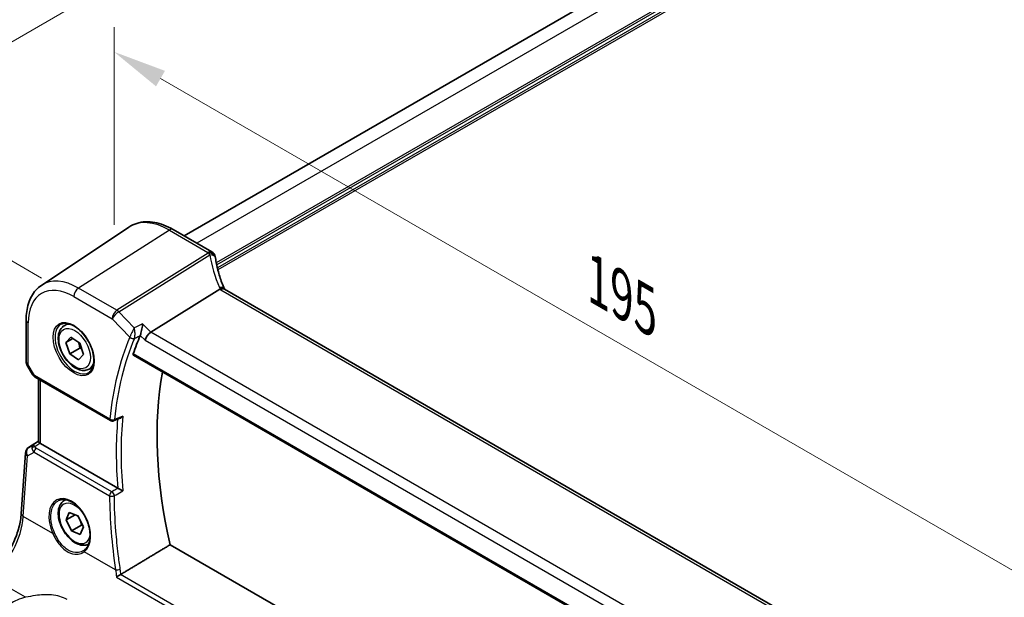
# Model space of a CAD drawing. Units: millimetres. Extents: x 0 to 6100, y 0 to 1124.
# Drawn here: x 186 to 324, y 391 to 472 of the extents above; entities that cross this region are included whole.
import ezdxf

# ---------------------------------------------------------------- set-up
doc = ezdxf.new("R2010")
doc.units = ezdxf.units.MM
for name, color, linetype, lineweight in [('Dimension (ISO)', 7, 'Continuous', 18), ('Visible (ISO)', 7, 'Continuous', 35), ('Visible Narrow (ISO)', 7, 'Continuous', 25)]:
    doc.layers.add(name, color=color, linetype=linetype, lineweight=lineweight)
doc.styles.add('Note Text (TK)', font='txt')
doc.dimstyles.new('Default - Method 1b (TK)', dxfattribs={"dimscale": 3, "dimtxt": 2.5, "dimasz": 2.5, "dimexe": 1, "dimexo": 1.5, "dimgap": 1, "dimtad": 1, "dimtoh": 1, "dimrnd": 1e-08, "dimdsep": 46, "dimtxsty": 'Note Text (TK)', "dimcen": 0.09, "dimdle": 5, "dimclrd": 100, "dimclre": 100, "dimclrt": 7, "dimadec": 1, "dimazin": 1, "dimtfac": 1, "dimtmove": 0, "dimatfit": 3, "dimfxl": 0, "dimtolj": 1, "dimlwd": -1, "dimlwe": -1, "dimarcsym": 0})

# ---------------------------------------------------------------- blocks, each defined once
blk = doc.blocks.new('*D15')
at = {"layer": 'Defpoints', "color": 0, "transparency": 16777216}
for p in [(331.78, 553.23), (367.04, 532.87), (193.8, 432.85)]:
    blk.add_point(p, dxfattribs=at)
at = {"layer": 'Dimension (ISO)', "color": 100, "transparency": 16777216}
for p, q in [((362.54, 535.47), (328.78, 554.96)), ((165.04, 456.96), (325.29, 549.48)), ((189.3, 435.45), (155.54, 454.94))]:
    blk.add_line(p, q, dxfattribs=at)
for points in [[(324.66, 550.56), (325.91, 548.4), (331.78, 553.23)], [(164.41, 458.04), (165.66, 455.87), (158.54, 453.21)]]:
    blk.add_solid(points, dxfattribs=at)
at = {"layer": 'Dimension (ISO)', "color": 7, "transparency": 16777216, "insert": (237.57, 505.83), "char_height": 7.5, "attachment_point": 4, "rotation": 30, "style": 'Note Text (TK)'}
blk.add_mtext('\\A1;{\\Q-30.000;\\W0.816;\\H0.816x;245}', dxfattribs=at)
blk = doc.blocks.new('*D17')
at = {"layer": 'Defpoints', "color": 0, "transparency": 16777216}
for p in [(199.46, 467.14), (199.46, 437.71), (337.26, 358.14)]:
    blk.add_point(p, dxfattribs=at)
at = {"layer": 'Dimension (ISO)', "color": 100, "transparency": 16777216}
for p, q in [((199.46, 442.9), (199.46, 470.61)), ((330.77, 391.33), (205.95, 463.39)), ((337.26, 363.34), (337.26, 391.04))]:
    blk.add_line(p, q, dxfattribs=at)
for points in [[(206.58, 464.48), (205.33, 462.31), (199.46, 467.14)], [(331.39, 392.41), (330.14, 390.25), (337.26, 387.58)]]:
    blk.add_solid(points, dxfattribs=at)
at = {"layer": 'Dimension (ISO)', "color": 7, "transparency": 16777216, "insert": (265.86, 435.8), "char_height": 7.5, "attachment_point": 4, "rotation": 330, "style": 'Note Text (TK)'}
blk.add_mtext('\\A1;{\\Q-30.000;\\W0.816;\\H0.816x; 195}', dxfattribs=at)

msp = doc.modelspace()

# ---------------------------------------------------------------- linework, layer by layer
at = {"layer": 'Visible (ISO)'}
for p, q in [((352.1278, 523.8423), (209.2649, 441.3604)), ((189.2843, 434.4372), (201.5234, 442.5919)), ((213.1386, 439.1239), (207.7319, 442.2455)), ((204.5947, 427.8634), (214.2453, 433.902)), ((318.6248, 374.0106), (214.9259, 433.8812)), ((187.138, 429.5853), (187.138, 423.7288)), ((192.4711, 428.7777), (192.9962, 429.0809)), ((192.7179, 426.4073), (193.4176, 427.164)), ((193.6992, 426.9738), (192.7179, 426.4073)), ((193.2386, 424.8266), (192.7179, 426.4073)), ((193.4176, 427.164), (194.638, 426.34)), ((194.638, 426.34), (195.1587, 424.7594)), ((194.6528, 425.6431), (193.2386, 424.8266)), ((194.459, 424.0026), (193.2386, 424.8266)), ((195.1587, 424.7594), (194.459, 424.0026)), ((202.1725, 424.637), (308.8512, 363.046)), ((187.2719, 423.2288), (188.0086, 421.9529)), ((195.9711, 422.7155), (196.4962, 423.0187)), ((188.4097, 421.5756), (198.9586, 415.4852)), ((188.8502, 412.5459), (188.8502, 421.3213)), ((187.4779, 411.7087), (188.8502, 412.6249)), ((199.9659, 406.0183), (189.143, 412.2669)), ((186.453, 402.4581), (187.0356, 410.9455)), ((192.4711, 404.2828), (192.6989, 404.4143)), ((192.7272, 401.577), (193.1748, 402.635)), ((193.1748, 402.635), (194.3859, 402.1464)), ((193.99, 402.3061), (192.7272, 401.577)), ((193.4907, 400.0304), (192.7272, 401.577)), ((194.3859, 402.1464), (195.1494, 400.5998)), ((194.9049, 400.8469), (193.4907, 400.0304)), ((194.7018, 399.5418), (193.4907, 400.0304)), ((195.1494, 400.5998), (194.7018, 399.5418)), ((310.543, 338.5023), (207.3056, 398.1065))]:
    msp.add_line(p, q, dxfattribs=at)
for centre, radius, start, end in [((212.6386, 438.2579), 1, 10.723558, 60), ((212.6611, 438.1437), 1, 8.128787, 11.568273), ((188.138, 423.7288), 1, 180, 210), ((199.2086, 415.9182), 0.5, 240, 291.781554), ((188.0332, 410.877), 1, 123.72965, 176.07356)]:
    msp.add_arc(centre, radius, start, end, dxfattribs=at)
for centre, major_axis, ratio, start_param, end_param in [((235.3067, 439.8049), (-21.8034, -0.1592), 0.552155, 0.10005995, 0.10840171), ((204.4958, 427.1479), (-0.6212, -0.7936), 0.45894474, 4.04417731, 5.56261376), ((243.0115, 386.0649), (-30.3562, 52.5785), 0.57735027, 0.40726641, 0.4745378), ((247.9612, 388.9226), (-30.05, 52.0481), 0.57735027, 0.59517687, 1.08085964), ((6718.2955, -3933.3841), (10002.6411, -730.4286), 0.52515118, 2.31822359, 2.31834237), ((189.8502, 412.7465), (-0.9987, -0.083), 0.6252357, 0.59930526, 0.73345339), ((192.3501, 400.2479), (3.1847, -2.6746), 0.57298861, 6.10419143, 6.14949048)]:
    msp.add_ellipse(centre, major_axis=major_axis, ratio=ratio, start_param=start_param, end_param=end_param, dxfattribs=at)
for points, knots in [([(207.7319, 442.2455), (207.3051, 442.4918), (206.8733, 442.7006), (206.0068, 443.0348), (205.572, 443.1603), (204.7076, 443.3186), (204.2777, 443.3514), (203.4357, 443.3146), (203.0235, 443.2447), (202.2377, 442.9971), (201.8646, 442.8193), (201.5234, 442.5919)], [1.570796327, 1.570796327, 1.570796327, 1.570796327, 1.735289236, 1.735289236, 1.899782145, 1.899782145, 2.064275055, 2.064275055, 2.228767964, 2.228767964, 2.393260873, 2.393260873, 2.393260873, 2.393260873]), ([(214.8991, 433.9358), (214.7744, 434.2252), (214.6577, 434.5154), (214.441, 435.0965), (214.3409, 435.3874), (214.1574, 435.9692), (214.074, 436.2601), (213.9241, 436.841), (213.8576, 437.131), (213.7416, 437.7094), (213.6921, 437.9978), (213.6511, 438.2851)], [-1.303050328, -1.303050328, -1.303050328, -1.303050328, -1.252154027, -1.252154027, -1.201257727, -1.201257727, -1.150361426, -1.150361426, -1.099465126, -1.099465126, -1.048568826, -1.048568826, -1.048568826, -1.048568826]), ([(189.2843, 434.4372), (188.9965, 434.2454), (188.7335, 434.016), (188.2676, 433.4964), (188.0647, 433.2064), (187.7206, 432.5805), (187.5793, 432.2446), (187.3558, 431.5371), (187.2734, 431.1656), (187.1645, 430.3947), (187.138, 429.9952), (187.138, 429.5853)], [2.393260873, 2.393260873, 2.393260873, 2.393260873, 2.542927229, 2.542927229, 2.692593585, 2.692593585, 2.842259942, 2.842259942, 2.991926298, 2.991926298, 3.141592654, 3.141592654, 3.141592654, 3.141592654]), ([(214.87, 433.9171), (214.8607, 433.9237), (214.851, 433.93), (214.7766, 433.9727), (214.6967, 433.9912), (214.5123, 433.9894), (214.4097, 433.9688), (214.3028, 433.9299)], [-0.0828477686, -0.0828477686, -0.0828477686, -0.0828477686, -0.0768103675, -0.0768103675, -0.0385773765, -0.0385773765, 0, 0, 0, 0]), ([(214.9259, 433.8812), (214.9215, 433.8837), (214.9172, 433.8862), (214.909, 433.8912), (214.905, 433.8936), (214.8973, 433.8985), (214.8936, 433.9009), (214.8864, 433.9057), (214.8829, 433.908), (214.8762, 433.9126), (214.873, 433.9148), (214.87, 433.9171)], [0, 0, 0, 0, 0.021022119, 0.021022119, 0.042044238, 0.042044238, 0.063066357, 0.063066357, 0.084088476, 0.084088476, 0.105110595, 0.105110595, 0.105110595, 0.105110595]), ([(214.9243, 433.8821), (214.9228, 433.8849), (214.9214, 433.8878), (214.9162, 433.8983), (214.9126, 433.9059), (214.9056, 433.9209), (214.9023, 433.9284), (214.8991, 433.9358)], [-1.3672379306, -1.3672379306, -1.3672379306, -1.3672379306, -1.3570993581, -1.3570993581, -1.330074843, -1.330074843, -1.3030503278, -1.3030503278, -1.3030503278, -1.3030503278]), ([(192.037, 428.9759), (192.25, 429.087), (192.5016, 429.1348), (193.043, 429.089), (193.3256, 429.0077), (193.8987, 428.7306), (194.1883, 428.539), (194.7511, 428.0616), (195.0242, 427.7758), (195.5252, 427.1377), (195.7529, 426.7852), (196.138, 426.0504), (196.2954, 425.6681), (196.5234, 424.915), (196.5943, 424.5443), (196.6447, 423.8545), (196.6246, 423.5353), (196.501, 422.9791), (196.3973, 422.743), (196.1651, 422.4269), (196.0526, 422.3211), (195.9257, 422.2404)], [3.95168604, 3.95168604, 3.95168604, 3.95168604, 4.30898817, 4.30898817, 4.63132462, 4.63132462, 4.94280445, 4.94280445, 5.25494337, 5.25494337, 5.56846939, 5.56846939, 5.88232946, 5.88232946, 6.19532337, 6.19532337, 6.50679228, 6.50679228, 6.8203244, 6.8203244, 7.04388825, 7.04388825, 7.04388825, 7.04388825]), ([(203.4567, 429.0461), (203.4565, 429.0445), (203.4564, 429.0429), (203.4444, 428.9353), (203.4291, 428.8202), (203.3933, 428.5834), (203.3727, 428.461), (203.3234, 428.1968), (203.2938, 428.053), (203.2366, 427.8076), (203.2104, 427.7047), (203.1638, 427.543), (203.1442, 427.4813), (203.1253, 427.4291)], [-0.000605684, -0.000605684, -0.000605684, -0.000605684, 0, 0, 0.040416427, 0.040416427, 0.079271268, 0.079271268, 0.122746544, 0.122746544, 0.15617322, 0.15617322, 0.181058491, 0.181058491, 0.181058491, 0.181058491]), ([(195.9711, 422.7155), (195.782, 422.6063), (195.5682, 422.5419), (195.1069, 422.5022), (194.8585, 422.534), (194.3329, 422.6931), (194.0554, 422.8328), (193.5117, 423.2061), (193.2461, 423.4432), (192.7598, 423.9842), (192.5388, 424.2876), (192.1602, 424.9309), (192.0023, 425.2705), (191.7642, 425.9568), (191.6841, 426.3033), (191.6139, 426.9746), (191.6243, 427.2992), (191.7469, 427.8873), (191.857, 428.1534), (192.144, 428.5385), (192.2964, 428.6768), (192.4711, 428.7777)], [2.27169239, 2.27169239, 2.27169239, 2.27169239, 2.53553757, 2.53553757, 2.82346765, 2.82346765, 3.15141952, 3.15141952, 3.49103441, 3.49103441, 3.82801965, 3.82801965, 4.1633334, 4.1633334, 4.50005495, 4.50005495, 4.83961544, 4.83961544, 5.16944867, 5.16944867, 5.41328504, 5.41328504, 5.41328504, 5.41328504]), ([(202.1725, 424.637), (202.1708, 424.638), (202.1691, 424.639), (202.1438, 424.6557), (202.1282, 424.6818), (202.12, 424.7474), (202.1259, 424.7858), (202.139, 424.8255)], [0.0365629851, 0.0365629851, 0.0365629851, 0.0365629851, 0.0378947943, 0.0378947943, 0.0573619261, 0.0573619261, 0.075429389, 0.075429389, 0.075429389, 0.075429389]), ([(188.0086, 421.9529), (188.03, 421.9158), (188.0533, 421.8824), (188.102, 421.8211), (188.1275, 421.7932), (188.18, 421.7413), (188.2071, 421.7174), (188.2626, 421.6724), (188.2911, 421.6514), (188.3494, 421.6118), (188.3793, 421.5932), (188.4097, 421.5756)], [0.83221459, 0.83221459, 0.83221459, 0.83221459, 0.955310532, 0.955310532, 1.078406474, 1.078406474, 1.201502415, 1.201502415, 1.324598357, 1.324598357, 1.447694299, 1.447694299, 1.447694299, 1.447694299]), ([(200.2964, 415.8144), (200.3514, 415.8364), (200.4051, 415.8667), (200.5348, 415.959), (200.6076, 416.0301), (200.6703, 416.1101), (200.6712, 416.1112), (200.6721, 416.1123)], [-0.0491803471, -0.0491803471, -0.0491803471, -0.0491803471, -0.0300891254, -0.0300891254, 0, 0, 0.0004293568, 0.0004293568, 0.0004293568, 0.0004293568]), ([(189.0548, 412.3258), (189.0284, 412.3462), (189.0046, 412.3653), (188.9277, 412.4296), (188.8868, 412.4701), (188.8554, 412.5187), (188.8503, 412.5333), (188.8503, 412.5458)], [0.7831655842, 0.7831655842, 0.7831655842, 0.7831655842, 0.7957694984, 0.7957694984, 0.8296099292, 0.8296099292, 0.8479319446, 0.8479319446, 0.8479319446, 0.8479319446]), ([(200.6721, 405.6521), (200.6712, 405.6525), (200.6703, 405.6529), (200.6212, 405.677), (200.5665, 405.7043), (200.451, 405.7625), (200.39, 405.7937), (200.2691, 405.8562), (200.2093, 405.8875), (200.104, 405.9432), (200.0589, 405.9674), (200.0022, 405.9983), (199.9876, 406.0062), (199.9738, 406.0138)], [-0.0872490092, -0.0872490092, -0.0872490092, -0.0872490092, -0.0868232905, -0.0868232905, -0.0635791155, -0.0635791155, -0.0415361557, -0.0415361557, -0.021512678, -0.021512678, -0.0057409825, -0.0057409825, 0, 0, 0, 0]), ([(195.8992, 398.1818), (195.7285, 398.0958), (195.5406, 398.0447), (195.1069, 398.0073), (194.8585, 398.0391), (194.3329, 398.1982), (194.0554, 398.3379), (193.5117, 398.7112), (193.2461, 398.9483), (192.7598, 399.4893), (192.5388, 399.7927), (192.1602, 400.436), (192.0023, 400.7756), (191.7642, 401.4619), (191.6841, 401.8084), (191.6139, 402.4797), (191.6243, 402.8043), (191.7469, 403.3924), (191.857, 403.6585), (192.144, 404.0436), (192.2964, 404.1819), (192.4711, 404.2828)], [2.53863279, 2.53863279, 2.53863279, 2.53863279, 2.76953456, 2.76953456, 3.05746465, 3.05746465, 3.38541651, 3.38541651, 3.7250314, 3.7250314, 4.06201665, 4.06201665, 4.39733039, 4.39733039, 4.73405194, 4.73405194, 5.07361243, 5.07361243, 5.40344566, 5.40344566, 5.64728204, 5.64728204, 5.64728204, 5.64728204]), ([(191.6559, 404.2822), (191.7722, 404.3429), (191.8964, 404.3872), (192.1568, 404.4414), (192.2929, 404.4519), (192.5708, 404.439), (192.7121, 404.4169), (192.9974, 404.3417), (193.1411, 404.2895), (193.4287, 404.1561), (193.5726, 404.0755), (193.8579, 403.8871), (193.9993, 403.7796), (194.2762, 403.54), (194.4117, 403.4079), (194.6734, 403.122), (194.7996, 402.9681), (195.0392, 402.6426), (195.1526, 402.4708), (195.3635, 402.1136), (195.461, 401.9281), (195.6374, 401.5485), (195.7162, 401.3543), (195.8532, 400.9623), (195.9113, 400.7645), (196.0052, 400.3706), (196.041, 400.1745), (196.0896, 399.7895), (196.1024, 399.6006), (196.1049, 399.2348), (196.0946, 399.058), (196.0518, 398.7209), (196.0192, 398.5607), (195.9329, 398.2604), (195.8792, 398.1204), (195.752, 397.8629), (195.6783, 397.7457), (195.5075, 397.53), (195.4089, 397.4337), (195.3021, 397.3539)], [-0.75859894, -0.75859894, -0.75859894, -0.75859894, -0.58456855, -0.58456855, -0.41374784, -0.41374784, -0.24995239, -0.24995239, -0.09111058, -0.09111058, 0.06542018, 0.06542018, 0.22121784, 0.22121784, 0.37702944, 0.37702944, 0.5331466, 0.5331466, 0.68963751, 0.68963751, 0.84646365, 0.84646365, 1.00353309, 1.00353309, 1.16072602, 1.16072602, 1.31791479, 1.31791479, 1.47499734, 1.47499734, 1.63196791, 1.63196791, 1.78906186, 1.78906186, 1.94701848, 1.94701848, 2.10743664, 2.10743664, 2.28141381, 2.28141381, 2.28141381, 2.28141381]), ([(181.6744, 393.5617), (182.1439, 393.9128), (182.6195, 394.3501), (183.5312, 395.3611), (183.9673, 395.9347), (184.7581, 397.168), (185.1129, 397.8276), (185.7094, 399.1748), (185.9511, 399.8622), (186.3023, 401.2022), (186.4116, 401.8548), (186.453, 402.4581)], [-1.48352986, -1.48352986, -1.48352986, -1.48352986, -1.20427718, -1.20427718, -0.9250245, -0.9250245, -0.64577182, -0.64577182, -0.36651914, -0.36651914, -0.08726646, -0.08726646, -0.08726646, -0.08726646]), ([(199.7813, 393.5702), (199.782, 393.5708), (199.7827, 393.5714), (199.8184, 393.6006), (199.8586, 393.6309), (199.946, 393.6923), (199.9931, 393.7235), (200.0986, 393.7891), (200.1576, 393.8235), (200.2619, 393.8793), (200.3063, 393.9016), (200.3488, 393.9209)], [-0.080119029, -0.080119029, -0.080119029, -0.080119029, -0.0797358248, -0.0797358248, -0.0610396084, -0.0610396084, -0.0428087124, -0.0428087124, -0.0225169769, -0.0225169769, -0.0072660548, -0.0072660548, -0.0072660548, -0.0072660548])]:
    msp.add_open_spline(points, degree=3, knots=knots, dxfattribs=at)
for points, degree in [([(214.3028, 433.9299), (214.2824, 433.9224), (214.2631, 433.9131), (214.2453, 433.902)], 3), ([(203.1141, 427.4007), (203.1181, 427.4099), (203.1218, 427.4194), (203.1253, 427.4291)], 3), ([(199.9659, 406.0183), (199.9685, 406.0168), (199.9711, 406.0153), (199.9738, 406.0138)], 3), ([(207.3056, 398.1065), (203.873, 396.0403), (200.4072, 393.9516)], 2), ([(200.3488, 393.9209), (200.3693, 393.9302), (200.3888, 393.9405), (200.4072, 393.9516)], 3)]:
    msp.add_open_spline(points, degree=degree, dxfattribs=at)
for points, weights in [([(194.5059, 426.4292), (194.6114, 426.0857), (194.6528, 425.6431)], [1.07685707535, 1.07117380775, 1]), ([(194.6528, 425.6431), (194.7862, 425.5906), (194.9024, 425.5373)], [1, 1.02323173798, 1.03948594822]), ([(194.3113, 402.1765), (194.7263, 401.6098), (194.9049, 400.8469)], [1.03845438506, 1.13220104045, 1]), ([(194.9049, 400.8469), (194.9751, 400.8341), (195.0403, 400.8207)], [1, 1.01217068005, 1.02242636415])]:
    msp.add_rational_spline(points, weights, degree=2, dxfattribs=at)
at = {"layer": 'Visible Narrow (ISO)'}
for p, q in [((353.9487, 522.8643), (211.0223, 440.3457)), ((357.6963, 520.7006), (213.7644, 437.6015)), ((357.8378, 520.4557), (213.8225, 437.3084)), ((357.8378, 519.9658), (213.919, 436.8742)), ((357.9422, 519.6994), (213.9894, 436.5883)), ((207.1949, 442.1734), (194.467, 434.0547)), ((207.1949, 442.1734), (212.6016, 439.0519)), ((212.6241, 438.9377), (199.8519, 430.9458)), ((200.1141, 430.736), (212.8864, 438.7279)), ((199.8519, 430.9458), (194.467, 434.0547)), ((214.3889, 433.8092), (318.0878, 373.9386)), ((193.7969, 432.8525), (199.1818, 429.7435)), ((202.2894, 428.4754), (200.1141, 430.736)), ((187.4309, 423.3205), (187.4309, 429.1771)), ((199.1818, 429.7435), (201.6575, 427.1706)), ((204.5947, 427.8634), (203.4567, 429.0461)), ((308.79, 367.7063), (204.5947, 427.8634)), ((203.1253, 427.4291), (203.7887, 426.7397)), ((203.7887, 426.7397), (308.2559, 366.4255)), ((308.8007, 363.2443), (202.1389, 424.8255)), ((187.4309, 423.3205), (187.2719, 423.2288)), ((188.3061, 421.8045), (187.4309, 423.3205)), ((198.8551, 415.7141), (188.3061, 421.8045)), ((189.143, 412.2669), (189.143, 421.1522)), ((187.4969, 411.7205), (188.8502, 412.624)), ((188.8502, 412.5701), (188.0895, 412.0668)), ((188.3437, 411.8552), (189.0548, 412.3258)), ((187.3288, 410.5415), (188.2409, 411.0744)), ((188.0895, 412.0668), (187.4969, 411.7205)), ((188.2409, 411.0744), (198.8182, 404.9676)), ((199.1396, 405.5243), (188.5623, 411.6311)), ((186.7463, 402.0541), (187.3288, 410.5415)), ((190.8675, 399.6747), (186.7463, 402.0541)), ((199.6665, 394.5946), (195.2809, 397.1266)), ((187.0619, 390.7385), (182.2117, 393.5387)), ((199.7813, 393.5702), (308.4715, 330.8179)), ((308.5146, 331.4713), (200.3488, 393.9209))]:
    msp.add_line(p, q, dxfattribs=at)
for centre, major_axis, ratio, start_param, end_param in [((207.1949, 433.237), (-5.4724, 9.4785), 0.57735027, 5.49778714, 6.32025169), ((207.2319, 441.3794), (0.5, 0.866), 0.57735027, 0, 0.83775804), ((212.6386, 438.2579), (0.5, 0.866), 0.57735027, 0, 0.83775804), ((212.6386, 438.2579), (0.9825, 0.1861), 0.79195893, 0, 1.45918335), ((233.4655, 441.1336), (20.9911, 1.006), 0.60672809, 3.22643963, 3.23550709), ((212.6611, 438.1437), (0.9797, 0.2005), 0.79130951, 0, 1.44751216), ((212.6611, 438.1437), (0.5304, -0.8477), 0.5404963, 1.95608761, 2.33606615), ((212.6611, 438.1437), (0.99, 0.1414), 0.57402245, 0, 1.26022853), ((233.7278, 436.7602), (-19.3935, 10.6204), 0.75848966, 0.51666925, 0.77115075), ((194.467, 425.8885), (-5.0008, 8.6616), 0.57735027, 5.49778714, 6.32025169), ((193.7969, 425.5017), (-4.5014, 7.7967), 0.57735027, 5.49778714, 7.06858347), ((194.504, 433.2607), (-0.5, -0.866), 0.57735027, 3.97935069, 5.49778714), ((213.9809, 433.5398), (0.9183, 0.3959), 0.49766783, 0, 1.11722517), ((216.0653, 434.3752), (-1.847, 1.0115), 0.75848966, 0.77115075, 0.88598501), ((215.8031, 434.7112), (1.9992, 0.0958), 0.60672809, 3.79042209, 3.89792125), ((214.4259, 433.0151), (0.5, 0.866), 0.57735027, 0, 0.83775804), ((199.8889, 430.1518), (-0.5, -0.866), 0.57735027, 3.97935069, 5.49778714), ((199.8889, 430.1518), (0.7206, 0.6934), 0.32163376, 0.96741127, 2.48584772), ((199.8889, 430.1518), (-0.5304, 0.8477), 0.5404963, 5.09768026, 5.4776588), ((188.138, 429.5853), (-1, 0), 0.57735027, 0, 0.78539816), ((193.9334, 425.5805), (1.945, -3.3688), 0.57735027, 3.11689743, 6.30788053), ((194.2211, 425.7466), (-1.75, 3.0311), 0.57735027, 5.74410196, 6.28318531), ((241.9508, 385.4525), (30.6509, -53.0889), 0.57735027, 3.54974053, 3.81929166), ((242.2736, 385.6388), (-30.4019, 52.6576), 0.57735027, 0.40814788, 0.677699), ((202.0056, 427.3609), (-0.4597, 0.1967), 0.74942753, 1.05930709, 2.54283695), ((202.0111, 427.3748), (-0.4702, 0.17), 0.73420541, 1.01671824, 2.49802483), ((188.138, 423.7288), (-1, 0), 0.57735027, 0, 0.78539816), ((194.2211, 425.7466), (1.75, -3.0311), 0.57735027, 0, 0.53908334), ((189.0442, 422.1592), (1.0509, 0.1639), 0.32934228, 3.26824191, 3.88372162), ((188.6597, 422.0086), (-0.25, -0.433), 0.57735027, 5.49778714, 6.28318531), ((199.2086, 415.9182), (-0.4976, 0.0493), 0.63606513, 0.84536969, 2.32889956), ((199.2086, 415.9182), (-0.25, -0.433), 0.57735027, 5.49778714, 6.28318531), ((199.2086, 415.9182), (0.1855, -0.4643), 0.57853237, 0, 0.75728226), ((243.0115, 386.0649), (30.5853, -52.9753), 0.57735027, 3.83167985, 4.02523514), ((243.3342, 386.2512), (-30.3362, 52.5439), 0.57735027, 0.67962472, 0.89117161), ((188.0332, 410.877), (-0.9977, 0.0685), 0.52219131, 0, 0.82332442), ((188.0332, 410.877), (-0.5045, 0.8634), 0.77915995, 0.0482238, 1.50509308), ((188.0332, 410.877), (-0.5553, 0.8317), 0.59411967, 6.24561175, 6.28318531), ((188.6259, 411.2233), (0.5198, -0.8544), 0.50513422, 3.18085107, 3.9649682), ((188.3745, 411.4662), (-0.4703, -0.1699), 0.7690198, 4.50458337, 5.47191268), ((189.0125, 411.4492), (-1.0163, 0.4436), 0.68018995, 0.37155991, 1.04431206), ((188.6259, 411.2233), (-0.5406, 0.8414), 0.14285003, 5.46568625, 6.24980338), ((188.5931, 411.2422), (-0.25, -0.433), 0.57735027, 4.01425728, 5.41052068), ((188.9817, 411.8381), (-0.6478, 0.1178), 0.51534664, 0.29110912, 0.96386127), ((199.1704, 405.1354), (-0.25, -0.433), 0.57735027, 4.01425728, 5.41052068), ((199.1704, 405.1354), (-0.2531, 0.4312), 0.47820331, 4.03437282, 5.49058463), ((193.2404, 400.6894), (-1.7598, 3.7318), 0.62523539, 3.2683234, 7.83115103), ((193.9383, 401.0884), (1.55, -2.6847), 0.57735027, 1.84261397, 6.91174679), ((194.2211, 401.2517), (-1.75, 3.0311), 0.57735027, 6.12914384, 6.28318531), ((199.1704, 405.1354), (0.5, 0.0051), 0.46471802, 3.92596724, 5.40045231), ((242.2957, 385.3043), (26.1807, -55.5242), 0.6252338, 4.07911905, 4.26451406), ((181.7769, 399.3564), (3.4331, 6.6751), 0.5421547, 3.98791397, 5.38417738), ((187.4507, 402.3896), (-0.9977, 0.0685), 0.52219131, 0, 0.82332442), ((191.0084, 399.7418), (-0.1821, -0.0827), 0.02266756, 0.67594322, 2.15487389), ((195.4218, 397.1937), (-0.1197, 0.1602), 0.77422827, 0, 1.41737835), ((200.0187, 394.7623), (-0.4945, -0.0741), 0.34168141, 0.72819947, 2.18686971), ((188.8909, 387.243), (-5.9919, -0.4983), 0.6252357, 4.97020724, 5.39348249)]:
    msp.add_ellipse(centre, major_axis=major_axis, ratio=ratio, start_param=start_param, end_param=end_param, dxfattribs=at)
for centre, major_axis in [((193.7969, 425.5017), (-2.0449, 3.5419)), ((193.9383, 425.5833), (1.55, -2.6847))]:
    msp.add_ellipse(centre, major_axis=major_axis, ratio=0.57735027, dxfattribs=at)
for points in [[(203.4567, 429.0461), (203.0676, 428.8559), (202.6785, 428.6657), (202.2894, 428.4754)], [(199.9738, 406.0138), (199.9738, 406.0138), (199.9737, 406.0138), (199.9737, 406.0138)], [(199.6665, 394.5946), (199.721, 394.2601), (199.7594, 393.9177), (199.7813, 393.5702)], [(200.4072, 393.9516), (200.3876, 394.1933), (200.3602, 394.4322), (200.3251, 394.6673)]]:
    msp.add_open_spline(points, degree=3, dxfattribs=at)
for points, knots in [([(202.2894, 428.4754), (202.2585, 428.4201), (202.2257, 428.3597), (202.1583, 428.2328), (202.1236, 428.1664), (202.0444, 428.0113), (201.9994, 427.9212), (201.925, 427.7683), (201.8961, 427.7081), (201.8359, 427.5802), (201.8042, 427.5113), (201.7468, 427.3834), (201.7208, 427.3239), (201.6829, 427.2337), (201.6695, 427.2008), (201.6575, 427.1706)], [-0.0004115363, -0.0004115363, -0.0004115363, -0.0004115363, 0.0145727738, 0.0145727738, 0.0291486264, 0.0291486264, 0.0469514934, 0.0469514934, 0.0581770985, 0.0581770985, 0.0707794713, 0.0707794713, 0.0824146525, 0.0824146525, 0.0896866407, 0.0896866407, 0.0896866407, 0.0896866407]), ([(202.3123, 427.0316), (202.3226, 427.0621), (202.332, 427.0958), (202.3539, 427.1895), (202.3645, 427.2522), (202.3809, 427.3888), (202.3864, 427.4634), (202.3913, 427.6029), (202.3914, 427.6693), (202.3871, 427.8389), (202.3799, 427.9401), (202.3603, 428.1161), (202.3491, 428.1923), (202.3225, 428.3391), (202.3068, 428.4098), (202.2894, 428.4754)], [-0.0896866407, -0.0896866407, -0.0896866407, -0.0896866407, -0.0824146525, -0.0824146525, -0.0707794713, -0.0707794713, -0.0581770985, -0.0581770985, -0.0469514934, -0.0469514934, -0.0291486264, -0.0291486264, -0.0145727738, -0.0145727738, 0.0004115363, 0.0004115363, 0.0004115363, 0.0004115363]), ([(201.6575, 427.1706), (201.6566, 427.1683), (201.6558, 427.1659), (201.6539, 427.1613), (201.653, 427.159), (201.652, 427.1567)], [0, 0, 0, 0, 0.00111536908, 0.00111536908, 0.00223073816, 0.00223073816, 0.00223073816, 0.00223073816]), ([(202.3022, 427.0042), (202.3945, 427.0493), (202.4869, 427.0944), (202.5792, 427.1395), (202.7575, 427.2266), (202.9358, 427.3136), (203.1141, 427.4007)], [0.258246859, 0.258246859, 0.258246859, 0.258246859, 0.29403418, 0.29403418, 0.29403418, 0.363144611, 0.363144611, 0.363144611, 0.363144611]), ([(202.3022, 427.0042), (202.304, 427.0087), (202.3057, 427.0132), (202.3091, 427.0223), (202.3107, 427.0269), (202.3123, 427.0316)], [-0.00223073816, -0.00223073816, -0.00223073816, -0.00223073816, -0.00111536908, -0.00111536908, 0, 0, 0, 0]), ([(200.6721, 416.1123), (200.366, 415.9899), (200.0598, 415.8674), (199.7538, 415.7449), (199.6785, 415.7148), (199.6032, 415.6847), (199.528, 415.6545)], [-0.359376821, -0.359376821, -0.359376821, -0.359376821, -0.238151256, -0.238151256, -0.238151256, -0.208342785, -0.208342785, -0.208342785, -0.208342785]), ([(199.9737, 406.0138), (199.7822, 405.9014), (199.5907, 405.789), (199.3992, 405.6766), (199.3127, 405.6258), (199.2261, 405.575), (199.1396, 405.5243)], [0.755194539, 0.755194539, 0.755194539, 0.755194539, 0.831044981, 0.831044981, 0.831044981, 0.865309878, 0.865309878, 0.865309878, 0.865309878]), ([(199.4898, 404.9592), (199.5763, 405.0099), (199.6628, 405.0606), (199.7493, 405.1113), (200.0569, 405.2916), (200.3645, 405.4718), (200.6721, 405.6521)], [-0.865309878, -0.865309878, -0.865309878, -0.865309878, -0.831044981, -0.831044981, -0.831044981, -0.7092375, -0.7092375, -0.7092375, -0.7092375]), ([(191.1104, 399.7839), (190.9489, 400.1421), (190.8218, 400.5148), (190.5951, 401.4789), (190.5592, 402.0665), (190.7153, 403.191), (190.9497, 403.6981), (191.4073, 404.1294), (191.5273, 404.2145), (191.6562, 404.2814)], [-2.28141381, -2.28141381, -2.28141381, -2.28141381, -1.98125337, -1.98125337, -1.50099667, -1.50099667, -0.93541005, -0.93541005, -0.75859894, -0.75859894, -0.75859894, -0.75859894]), ([(200.3251, 394.6673), (200.2197, 395.3735), (200.1241, 396.0775), (199.907, 397.855), (199.7989, 398.9248), (199.7143, 399.9867), (199.5805, 401.6664), (199.5056, 403.3262), (199.4898, 404.9592)], [1.285251122, 1.285251122, 1.285251122, 1.285251122, 1.3226234, 1.3226234, 1.379955532, 1.379955532, 1.379955532, 1.470646136, 1.470646136, 1.470646136, 1.470646136]), ([(190.8675, 399.6747), (191.0716, 399.235), (191.3064, 398.8065), (191.9146, 397.9376), (192.3114, 397.526), (193.1336, 396.9898), (193.55, 396.8405), (194.2598, 396.7711), (194.5586, 396.805), (194.9915, 396.9514), (195.1453, 397.0295), (195.2809, 397.1266)], [-0.711030897, -0.711030897, -0.711030897, -0.711030897, -0.563414068, -0.563414068, -0.376392577, -0.376392577, -0.209106987, -0.209106987, -0.080425764, -0.080425764, 0, 0, 0, 0]), ([(195.2111, 397.2911), (195.1068, 397.2248), (194.9932, 397.1693), (194.617, 397.0333), (194.3301, 396.9953), (193.6503, 397.0517), (193.2526, 397.1912), (192.4711, 397.7032), (192.0963, 398.1001), (191.5234, 398.9413), (191.3028, 399.3571), (191.1104, 399.7839)], [0.019760412, 0.019760412, 0.019760412, 0.019760412, 0.080425764, 0.080425764, 0.209106987, 0.209106987, 0.376392577, 0.376392577, 0.563414068, 0.563414068, 0.711030897, 0.711030897, 0.711030897, 0.711030897]), ([(192.8629, 390.4271), (192.235, 390.7896), (191.485, 390.9951), (189.9663, 391.1299), (189.202, 391.0862), (187.9771, 390.9212), (187.5096, 390.835), (187.0619, 390.7385)], [0, 0, 0, 0, 0.266382686, 0.266382686, 0.511787476, 0.511787476, 0.665165469, 0.665165469, 0.665165469, 0.665165469])]:
    msp.add_open_spline(points, degree=3, knots=knots, dxfattribs=at)

# ---------------------------------------------------------------- dimensions: what is measured, and where the dimension line sits
at = {"layer": 'Dimension (ISO)', "color": 100, "true_color": 0x00ff3f}
for base, p1, p2, angle, text, picture, middle in [((331.7828, 553.2279), (193.7969, 432.8525), (367.038, 532.8733), 210, '{\\Q-30.000;\\W0.816;\\H0.816x;<>}', '*D15', (245.1623, 503.2175)), ((199.4557, 467.1431), (337.2635, 358.1418), (199.4557, 437.7052), 330, '{\\Q-30.000;\\W0.816;\\H0.816x; 195}', '*D17', (268.3596, 427.3614))]:
    dim = msp.add_linear_dim(base=base, p1=p1, p2=p2, angle=angle, text=text, dimstyle='Default - Method 1b (TK)', override={"dimtoh": 0, "dimdec": 2, "dimlfac": 1.224745, "dimtp": 0, "dimtm": 0, "dimtdec": 2, "dimtofl": 0, "dimatfit": 1}, dxfattribs=at)
    dim.commit()
    dim.dimension.update_dxf_attribs({"geometry": picture, "text_midpoint": middle, "dimtype": 160})

doc.saveas('drawing.dxf')
